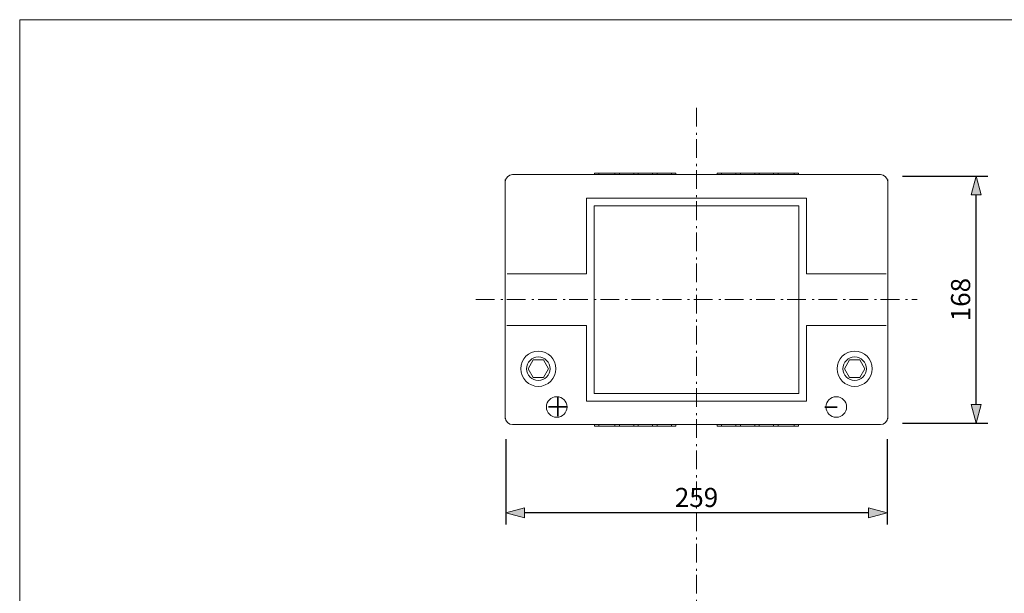
# Model space of a CAD drawing. Units: millimetres. Extents: x -560 to 560, y -390 to 390.
# Drawn here: x -560 to 109, y 0 to 390 of the extents above; entities that cross this region are included whole.
import ezdxf

# ---------------------------------------------------------------- set-up
doc = ezdxf.new("R2010")
doc.units = ezdxf.units.MM
doc.header["$LTSCALE"] = 20.32
doc.header["$PDMODE"] = 1
doc.header["$PDSIZE"] = -2
doc.linetypes.add('破線の種類-6', pattern=[1.041641, 0.625, -0.208282, 0.069427, -0.138931])
doc.layers.add('枠', color=7, linetype='Continuous')
doc.styles.get("Standard").update_dxf_attribs({"font": 'txt', "bigfont": 'BIGFONT.SHX'})
doc.styles.add('ヒラギノ角ゴ Pro W3', font='txt', dxfattribs={"bigfont": '\x83q\x83\x89\x83M\x83m\x8ap\x83S Pro W3'})
doc.dimstyles.new('JIS', dxfattribs={"dimtxt": 12.98112, "dimasz": 12.7, "dimexe": 8, "dimexo": 0, "dimgap": 1, "dimtad": 1, "dimdec": 0, "dimdsep": 46, "dimtxsty": 'ヒラギノ角ゴ Pro W3', "dimblk": 'VW_FILLEDARROW', "dimblk1": 'VW_FILLEDARROW', "dimblk2": 'VW_FILLEDARROW', "dimcen": 0, "dimadec": 0, "dimazin": 0, "dimtfac": 1, "dimtdec": 0, "dimtix": 1, "dimtofl": 0, "dimtmove": 0, "dimatfit": 0, "dimldrblk": 'VW_FILLEDARROW', "dimfxl": 1, "dimfrac": 2, "dimtolj": 1, "dimarcsym": 0})

# ---------------------------------------------------------------- blocks, each defined once
blk = doc.blocks.new('グループ-1')
at = {"color": 7, "linetype": 'Continuous', "lineweight": 20}
for p, q in [((-214.5, 152.69325), (-211, 158.75543)), ((-211, 158.75543), (-204, 158.75543)), ((-204, 158.75543), (-200.5, 152.69325)), ((-211, 146.63107), (-214.5, 152.69325)), ((-200.5, 152.69325), (-204, 146.63107)), ((-204, 146.63107), (-211, 146.63107))]:
    blk.add_line(p, q, dxfattribs=at)
blk = doc.blocks.new('グループ-2-1')
at = {"color": 7, "linetype": 'Continuous', "lineweight": 20}
for p, q in [((4, 158.75543), (0.5, 152.69325)), ((11, 158.75543), (4, 158.75543)), ((14.5, 152.69325), (11, 158.75543)), ((0.5, 152.69325), (4, 146.63107)), ((11, 146.63107), (14.5, 152.69325)), ((4, 146.63107), (11, 146.63107))]:
    blk.add_line(p, q, dxfattribs=at)
blk = doc.blocks.new('グループ-3-1')
at = {"color": 7, "linetype": 'Continuous', "lineweight": 20}
for p, q in [((-230, 118.69325), (-230, 281.30675)), ((-225, 284.69325), (25, 284.69325)), ((-166.4, 285.69325), (-169.4, 285.69325)), ((-169.4, 284.69325), (-169.4, 285.69325)), ((-166.4, 285.69325), (-166.4, 284.69325)), ((-166.4, 285.69325), (-155.4, 285.69325)), ((-152.4, 285.69325), (-155.4, 285.69325)), ((-155.4, 285.69325), (-155.4, 284.69325)), ((-152.4, 284.69325), (-152.4, 285.69325)), ((-152.4, 285.69325), (-142.6, 285.69325)), ((-139.6, 285.69325), (-142.6, 285.69325)), ((-142.6, 285.69325), (-142.6, 284.69325)), ((-139.6, 284.69325), (-139.6, 285.69325)), ((-139.6, 285.69325), (-129.8, 285.69325)), ((-126.8, 285.69325), (-129.8, 285.69325)), ((-129.8, 284.69325), (-129.8, 285.69325)), ((-126.8, 284.69325), (-126.8, 285.69325)), ((-126.8, 285.69325), (-117, 285.69325)), ((-114, 285.69325), (-117, 285.69325)), ((-117, 285.69325), (-117, 284.69325)), ((-114, 284.69325), (-114, 285.69325)), ((-86, 285.69325), (-83, 285.69325)), ((-86, 284.69325), (-86, 285.69325)), ((-83, 285.69325), (-83, 284.69325)), ((-83, 285.69325), (-73.2, 285.69325)), ((-73.2, 285.69325), (-70.2, 285.69325)), ((-73.2, 284.69325), (-73.2, 285.69325)), ((-70.2, 284.69325), (-70.2, 285.69325)), ((-70.2, 285.69325), (-60.4, 285.69325)), ((-60.4, 285.69325), (-57.4, 285.69325)), ((-60.4, 284.69325), (-60.4, 285.69325)), ((-57.4, 285.69325), (-57.4, 284.69325)), ((-57.4, 285.69325), (-47, 285.69325)), ((-47.6, 285.69325), (-44.6, 285.69325)), ((-47.6, 284.69325), (-47.6, 285.69325)), ((-44.6, 285.69325), (-44.6, 284.69325)), ((-44.6, 285.69325), (-33.6, 285.69325)), ((-33.6, 285.69325), (-30.6, 285.69325)), ((-33.6, 285.69325), (-33.6, 284.69325)), ((-30.6, 284.69325), (-30.6, 285.69325)), ((30, 118.69325), (30, 281.30675)), ((-174.75, 268.69325), (-25.25, 268.69325)), ((-174.75, 268.69325), (-174.75, 217.29325)), ((-25.25, 268.69325), (-25.25, 217.29325)), ((-169.5, 263.44325), (-30.5, 263.44325)), ((-169.5, 263.44325), (-169.5, 135.94325)), ((-30.5, 263.44325), (-30.5, 135.94325)), ((-228.75, 217.29325), (-174.75, 217.29325)), ((-25.25, 217.29325), (29, 217.29325)), ((-229, 182.09325), (-174.75, 182.09325)), ((-174.75, 130.69325), (-174.75, 182.09325)), ((-25.25, 130.69325), (-25.25, 182.09325)), ((-25.25, 182.09325), (29, 182.09325)), ((-169.5, 135.94325), (-30.5, 135.94325)), ((-174.75, 130.69325), (-25.25, 130.69325)), ((-225, 114.69325), (25, 114.69325)), ((-169.4, 114.69325), (-169.4, 113.69325)), ((-169.4, 114.69325), (-169.4, 113.69325)), ((-166.4, 113.69325), (-166.4, 114.69325)), ((-166.4, 113.69325), (-166.4, 114.69325)), ((-155.4, 113.69325), (-155.4, 114.69325)), ((-155.4, 113.69325), (-155.4, 114.69325)), ((-152.4, 114.69325), (-152.4, 113.69325)), ((-152.4, 114.69325), (-152.4, 113.69325)), ((-142.6, 113.69325), (-142.6, 114.69325)), ((-142.6, 113.69325), (-142.6, 114.69325)), ((-139.6, 114.69325), (-139.6, 113.69325)), ((-139.6, 114.69325), (-139.6, 113.69325)), ((-129.8, 114.69325), (-129.8, 113.69325)), ((-129.8, 114.69325), (-129.8, 113.69325)), ((-126.8, 114.69325), (-126.8, 113.69325)), ((-126.8, 114.69325), (-126.8, 113.69325)), ((-117, 113.69325), (-117, 114.69325)), ((-117, 113.69325), (-117, 114.69325)), ((-114, 114.69325), (-114, 113.69325)), ((-114, 114.69325), (-114, 113.69325)), ((-86, 114.69325), (-86, 113.69325)), ((-86, 114.69325), (-86, 113.69325)), ((-83, 113.69325), (-83, 114.69325)), ((-83, 113.69325), (-83, 114.69325)), ((-73.2, 114.69325), (-73.2, 113.69325)), ((-73.2, 114.69325), (-73.2, 113.69325)), ((-70.2, 114.69325), (-70.2, 113.69325)), ((-70.2, 114.69325), (-70.2, 113.69325)), ((-60.4, 114.69325), (-60.4, 113.69325)), ((-60.4, 114.69325), (-60.4, 113.69325)), ((-57.4, 113.69325), (-57.4, 114.69325)), ((-57.4, 113.69325), (-57.4, 114.69325)), ((-47.6, 114.69325), (-47.6, 113.69325)), ((-47.6, 114.69325), (-47.6, 113.69325)), ((-44.6, 113.69325), (-44.6, 114.69325)), ((-44.6, 113.69325), (-44.6, 114.69325)), ((-33.6, 113.69325), (-33.6, 114.69325)), ((-33.6, 113.69325), (-33.6, 114.69325)), ((-30.6, 114.69325), (-30.6, 113.69325)), ((-30.6, 114.69325), (-30.6, 113.69325)), ((-166.4, 113.69325), (-169.4, 113.69325)), ((-166.4, 113.69325), (-169.4, 113.69325)), ((-166.4, 113.69325), (-155.4, 113.69325)), ((-166.4, 113.69325), (-155.4, 113.69325)), ((-152.4, 113.69325), (-155.4, 113.69325)), ((-152.4, 113.69325), (-155.4, 113.69325)), ((-152.4, 113.69325), (-142.6, 113.69325)), ((-152.4, 113.69325), (-142.6, 113.69325)), ((-139.6, 113.69325), (-142.6, 113.69325)), ((-139.6, 113.69325), (-142.6, 113.69325)), ((-139.6, 113.69325), (-129.8, 113.69325)), ((-139.6, 113.69325), (-129.8, 113.69325)), ((-126.8, 113.69325), (-129.8, 113.69325)), ((-126.8, 113.69325), (-129.8, 113.69325)), ((-126.8, 113.69325), (-117, 113.69325)), ((-126.8, 113.69325), (-117, 113.69325)), ((-114, 113.69325), (-117, 113.69325)), ((-114, 113.69325), (-117, 113.69325)), ((-86, 113.69325), (-83, 113.69325)), ((-86, 113.69325), (-83, 113.69325)), ((-83, 113.69325), (-73.2, 113.69325)), ((-83, 113.69325), (-73.2, 113.69325)), ((-73.2, 113.69325), (-70.2, 113.69325)), ((-73.2, 113.69325), (-70.2, 113.69325)), ((-70.2, 113.69325), (-60.4, 113.69325)), ((-70.2, 113.69325), (-60.4, 113.69325)), ((-60.4, 113.69325), (-57.4, 113.69325)), ((-60.4, 113.69325), (-57.4, 113.69325)), ((-57.4, 113.69325), (-47, 113.69325)), ((-57.4, 113.69325), (-47, 113.69325)), ((-47.6, 113.69325), (-44.6, 113.69325)), ((-47.6, 113.69325), (-44.6, 113.69325)), ((-44.6, 113.69325), (-33.6, 113.69325)), ((-44.6, 113.69325), (-33.6, 113.69325)), ((-33.6, 113.69325), (-30.6, 113.69325)), ((-33.6, 113.69325), (-30.6, 113.69325))]:
    blk.add_line(p, q, dxfattribs=at)
for centre in [(-207.5, 152.69325), (7.5, 152.69325)]:
    blk.add_circle(centre, 8, dxfattribs=at)
for centre, start, end in [((-225, 279.69325), 90, 180), ((25, 279.69325), 0, 90), ((-225, 119.69325), 180, 270), ((25, 119.69325), 270, 0)]:
    blk.add_arc(centre, 5, start, end, dxfattribs=at)
for centre, major_axis in [((-207.5, 152.69325), (12, 0)), ((7.5, 152.69325), (12, 0)), ((-195, 126.69325), (7, 0)), ((-5, 126.69325), (7, 0))]:
    blk.add_ellipse(centre, major_axis=major_axis, ratio=1, dxfattribs=at)
at = {"color": 7}
for name in ['グループ-1', 'グループ-2-1']:
    blk.add_blockref(name, (0, 0), dxfattribs=at)
at = {"color": 7, "char_height": 12.9811198, "attachment_point": 1, "line_spacing_factor": 1.178728}
for s, insert in [('{\\fヒラギノ角ゴ Pro W3|b0|i0|c128|p0;＋}', (-203.13323, 133.1656)), ('{\\fヒラギノ角ゴ Pro W3|b0|i0|c128|p0;−}', (-13.50653, 132.93667))]:
    blk.add_mtext(s, dxfattribs=dict(at, insert=insert))
blk = doc.blocks.new('VW_FILLEDARROW')
at = {"linetype": 'Continuous', "lineweight": 0}
blk.add_hatch(color=0, dxfattribs=at).paths.add_polyline_path([(-0.998, 0.268), (0, 0), (-0.998, -0.268)])
at = {"color": 0, "linetype": 'Continuous', "lineweight": 5, "flags": 128}
blk.add_lwpolyline([(-0.998, 0.268), (0, 0), (-0.998, -0.268)], close=True, dxfattribs=at)
blk = doc.blocks.new('*D6')
at = {"layer": 'Defpoints', "color": 0}
for p in [(40, 283.69), (90, 283.69), (40, 115.69)]:
    blk.add_point(p, dxfattribs=at)
at = {"layer": '枠', "color": 0, "linetype": 'Continuous', "lineweight": -2}
for p, q in [((40, 283.69), (98, 283.69)), ((90, 128.39), (90, 270.99)), ((40, 115.69), (98, 115.69))]:
    blk.add_line(p, q, dxfattribs=at)
at = {"layer": '枠', "color": 0, "lineweight": -2, "xscale": 12.7, "yscale": 12.7, "zscale": 12.7}
for p, rotation in [((90, 283.69), 90.00000000000001), ((90, 115.69), 270)]:
    blk.add_blockref('VW_FILLEDARROW', p, dxfattribs=dict(at, rotation=rotation))
at = {"layer": '枠', "color": 0, "lineweight": 20, "insert": (79.51, 199.69), "char_height": 12.981, "attachment_point": 5, "rotation": 90, "style": 'ヒラギノ角ゴ Pro W3'}
blk.add_mtext('\\A1;168', dxfattribs=at)
blk = doc.blocks.new('*D10')
at = {"layer": 'Defpoints', "color": 0}
for p in [(-229.5, 104.69), (29.5, 104.69), (-229.5, 54.69)]:
    blk.add_point(p, dxfattribs=at)
at = {"layer": '枠', "color": 0, "linetype": 'Continuous', "lineweight": -2}
for p, q in [((-229.5, 104.69), (-229.5, 46.69)), ((29.5, 104.69), (29.5, 46.69)), ((16.8, 54.69), (-216.8, 54.69))]:
    blk.add_line(p, q, dxfattribs=at)
at = {"layer": '枠', "color": 0, "lineweight": -2, "xscale": 12.7, "yscale": 12.7, "zscale": 12.7, "rotation": 180}
blk.add_blockref('VW_FILLEDARROW', (-229.5, 54.69), dxfattribs=at)
at = {"layer": '枠', "color": 0, "lineweight": -2, "xscale": 12.7, "yscale": 12.7, "zscale": 12.7}
blk.add_blockref('VW_FILLEDARROW', (29.5, 54.69), dxfattribs=at)
at = {"layer": '枠', "color": 0, "lineweight": 20, "insert": (-100, 65.18), "char_height": 12.981, "attachment_point": 5, "style": 'ヒラギノ角ゴ Pro W3'}
blk.add_mtext('\\A1;259', dxfattribs=at)

msp = doc.modelspace()

# ---------------------------------------------------------------- linework, layer by layer
at = {"layer": '枠', "color": 7, "linetype": '破線の種類-6', "lineweight": 20}
for p, q in [((-100, 330), (-100, -273)), ((-250, 199.693), (50, 199.693))]:
    msp.add_line(p, q, dxfattribs=at)
at = {"layer": '枠', "color": 7, "linetype": 'Continuous', "lineweight": 20, "flags": 128}
msp.add_lwpolyline([(-560, 390), (560, 390), (560, -390), (-560, -390)], close=True, dxfattribs=at)

# ---------------------------------------------------------------- block references
at = {"layer": '枠', "color": 7}
msp.add_blockref('グループ-3-1', (0, 0), dxfattribs=at)

# ---------------------------------------------------------------- dimensions: what is measured, and where the dimension line sits
at = {"layer": '枠', "color": 7, "linetype": 'Continuous', "lineweight": 20}
dim = msp.add_linear_dim(base=(90, 283.693), p1=(40, 115.693), p2=(40, 283.693), angle=270, dimstyle='JIS', override={"dimgap": 3.99999, "dimdec": 2, "dimpost": '<>', "dimtxsty": 'ヒラギノ角ゴ Pro W3', "dimtmove": 2}, dxfattribs=at)
dim.commit()
dim.dimension.update_dxf_attribs({"geometry": '*D6', "text_midpoint": (79.509, 199.693)})
dim = msp.add_linear_dim(base=(-229.5, 54.693), p1=(29.5, 104.693), p2=(-229.5, 104.693), dimstyle='JIS', override={"dimgap": 3.99999, "dimdec": 2, "dimpost": '<>', "dimtxsty": 'ヒラギノ角ゴ Pro W3', "dimtmove": 2}, dxfattribs=at)
dim.commit()
dim.dimension.update_dxf_attribs({"geometry": '*D10', "text_midpoint": (-100, 65.184)})

doc.saveas('drawing.dxf')
